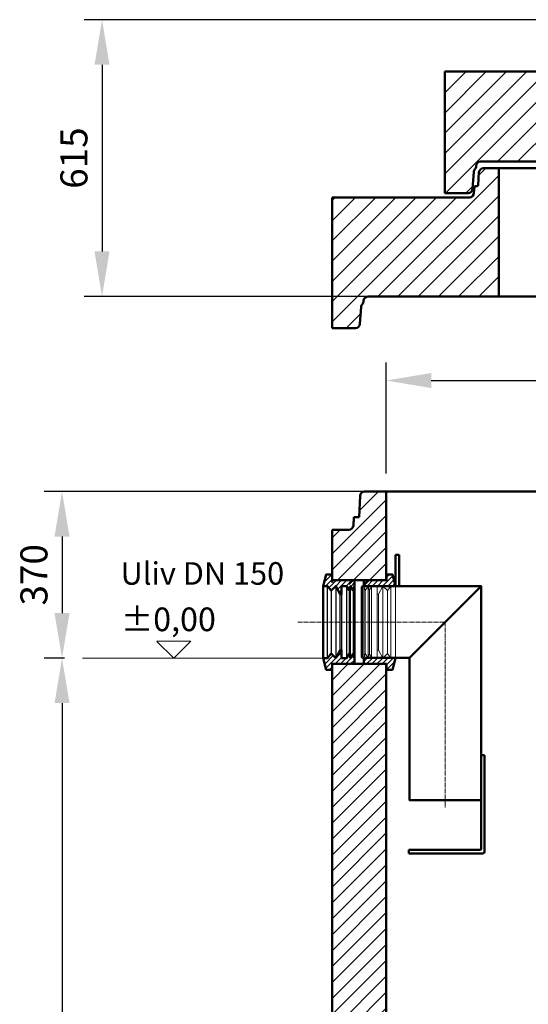
# Model space of a CAD drawing. Units: millimetres. Extents: x 3302 to 11750, y 11467 to 25480.
# Drawn here: x 8572 to 9702, y 20890 to 23076 of the extents above; entities that cross this region are included whole.
import ezdxf

# ---------------------------------------------------------------- set-up
doc = ezdxf.new("R2010")
doc.units = ezdxf.units.MM
doc.linetypes.add('AM_DIN_G_W050', pattern=[13.75, 9.75, -1.5, 1, -1.5])
for name, color, linetype, lineweight in [('AM_0', 7, 'Continuous', 50), ('AM_4', 3, 'Continuous', 25), ('AM_7', 4, 'AM_DIN_G_W050', 9), ('AM_8', 1, 'Continuous', 25), ('AM_9', 253, 'Continuous', 0), ('AM_oprema', 1, 'Continuous', 0), ('kote', 252, 'Continuous', 9)]:
    doc.layers.add(name, color=color, linetype=linetype, lineweight=lineweight)
doc.layers.add('PUNKTE', color=1, linetype='Continuous')
doc.styles.get("Standard").update_dxf_attribs({"font": 'arial.ttf'})
doc.styles.add('Styl textu40', font='arial.ttf')
doc.dimstyles.new('VARIABEL-ST', dxfattribs={"dimscale": 40, "dimtxt": 7, "dimasz": 2.5, "dimexe": 1, "dimexo": 1, "dimgap": 0.6, "dimtad": 1, "dimdsep": 46, "dimtxsty": 'Standard', "dimcen": 0, "dimclrd": 256, "dimclre": 256, "dimclrt": 5, "dimadec": 0, "dimazin": 0, "dimtp": 0.1, "dimtm": 0.1, "dimtfac": 0.71, "dimtdec": 3, "dimtmove": 0, "dimatfit": 3, "dimfxl": 1, "dimtzin": 0, "dimarcsym": 0})
pattern_1 = [(45, (-23135.745, 3704.064), (-5.727565, 5.727565), [])]
pattern_2 = [(45, (-23135.745, 3704.064), (-5.727565, 5.727565), [])]

# ---------------------------------------------------------------- blocks, each defined once
blk = doc.blocks.new('Forsheda DN150')
at = {"layer": 'AM_8'}
h = blk.add_hatch(dxfattribs=at)
h.set_pattern_fill('_U', color=256, scale=8.1, angle=45, style=0, pattern_type=0)
h.set_pattern_definition(pattern_1)
h.paths.add_polyline_path([(32.9, 80), (38, 70), (41, 80), (47, 70), (50, 80), (50, 93), (0, 93), (0, 105.9), (-13.1, 105.9), (-20, 80), (-9.9, 80), (-2.1, 70), (7.9, 80), (17.9, 62), (20.9, 62), (20.9, 80)])
h = blk.add_hatch(dxfattribs=at)
h.set_pattern_fill('_U', color=256, scale=8.1, angle=45, style=0, pattern_type=0)
h.set_pattern_definition(pattern_1)
h.paths.add_polyline_path([(50, -93), (50, -80), (47, -70), (41, -80), (38, -70), (32.9, -80), (20.9, -80), (20.9, -62), (17.9, -62), (7.9, -80), (-2.1, -70), (-9.9, -80), (-20, -80), (-13.1, -106), (0, -106), (0, -93)])
at = {"layer": 'AM_0'}
for p, q in [((50, -93), (50, 93)), ((-20, 80), (-20, -80))]:
    blk.add_line(p, q, dxfattribs=at)
for points in [[(50, 93), (0, 93), (0, 105.9), (-13.1, 105.9), (-20, 80), (-9.9, 80), (-2.1, 70), (7.9, 80), (17.9, 62), (20.9, 62), (20.9, 80), (32.9, 80), (38, 70), (41, 80), (47, 70), (50, 80)], [(50, -93), (0, -93), (0, -106), (-13.1, -106), (-20, -80), (-9.9, -80), (-2.1, -70), (7.9, -80), (17.9, -62), (20.9, -62), (20.9, -80), (32.9, -80), (38, -70), (41, -80), (47, -70), (50, -80)]]:
    blk.add_lwpolyline(points, close=True, dxfattribs=at)
at = {"layer": 'AM_4'}
for p, q in [((-9.9, -80), (-9.9, 80)), ((-2.1, 70), (-2.1, -70)), ((7.9, 80), (7.9, -80)), ((32.9, -80), (32.9, 80)), ((38, 70), (38, -70)), ((41, -80), (41, 80)), ((47, 70), (47, -70)), ((17.9, -62), (17.9, 62)), ((20.9, 62), (20.9, -62))]:
    blk.add_line(p, q, dxfattribs=at)
blk = doc.blocks.new('Forsheda DN150QD89EU3')
at = {"layer": 'AM_8'}
h = blk.add_hatch(dxfattribs=at)
h.set_pattern_fill('_U', color=256, scale=8.1, angle=45, style=0, pattern_type=0)
h.set_pattern_definition(pattern_2)
edge = h.paths.add_edge_path(flags=0)
edge.add_line((50, 80), (-20, 80))
edge.add_line((-13.1, 105.9), (-20, 80))
edge.add_line((0, 105.9), (-13.1, 105.9))
edge.add_line((0, 93), (0, 105.9))
edge.add_line((50, 93), (0, 93))
edge.add_line((50, 80), (50, 93))
edge = h.paths.add_edge_path(flags=0)
edge.add_line((50, 80), (-20, 80))
edge.add_line((50, 80), (50, 80))
edge.add_line((47, 70), (50, 80))
edge.add_line((41, 80), (47, 70))
edge.add_line((38, 70), (41, 80))
edge.add_line((32.9, 80), (38, 70))
edge.add_line((20.9, 80), (32.9, 80))
edge.add_line((20.9, 62), (20.9, 80))
edge.add_line((17.9, 62), (20.9, 62))
edge.add_line((7.9, 80), (17.9, 62))
edge.add_line((-2.1, 70), (7.9, 80))
edge.add_line((-9.9, 80), (-2.1, 70))
edge.add_line((-20, 80), (-9.9, 80))
edge.add_line((-20, 80), (-20, 80))
edge = h.paths.add_edge_path(flags=0)
edge.add_line((50, 80), (-20, 80))
edge.add_line((50, 80), (50, 80))
edge.add_line((47, 70), (50, 80))
edge.add_line((41, 80), (47, 70))
edge.add_line((38, 70), (41, 80))
edge.add_line((32.9, 80), (38, 70))
edge.add_line((20.9, 80), (32.9, 80))
edge.add_line((20.9, 62), (20.9, 80))
edge.add_line((17.9, 62), (20.9, 62))
edge.add_line((7.9, 80), (17.9, 62))
edge.add_line((-2.1, 70), (7.9, 80))
edge.add_line((-9.9, 80), (-2.1, 70))
edge.add_line((-20, 80), (-9.9, 80))
edge.add_line((-20, 80), (-20, 80))
h = blk.add_hatch(dxfattribs=at)
h.set_pattern_fill('_U', color=256, scale=8.1, angle=45, style=0, pattern_type=0)
h.set_pattern_definition(pattern_2)
edge = h.paths.add_edge_path(flags=0)
edge.add_line((-20, -80), (50, -80))
edge.add_line((50, -93), (50, -80))
edge.add_line((0, -93), (50, -93))
edge.add_line((0, -106), (0, -93))
edge.add_line((-13.1, -106), (0, -106))
edge.add_line((-20, -80), (-13.1, -106))
edge = h.paths.add_edge_path(flags=0)
edge.add_line((-20, -80), (50, -80))
edge.add_line((-20, -80), (-20, -80))
edge.add_line((-9.9, -80), (-20, -80))
edge.add_line((-2.1, -70), (-9.9, -80))
edge.add_line((7.9, -80), (-2.1, -70))
edge.add_line((17.9, -62), (7.9, -80))
edge.add_line((20.9, -62), (17.9, -62))
edge.add_line((20.9, -80), (20.9, -62))
edge.add_line((32.9, -80), (20.9, -80))
edge.add_line((38, -70), (32.9, -80))
edge.add_line((41, -80), (38, -70))
edge.add_line((47, -70), (41, -80))
edge.add_line((50, -80), (47, -70))
edge.add_line((50, -80), (50, -80))
edge = h.paths.add_edge_path(flags=0)
edge.add_line((-20, -80), (50, -80))
edge.add_line((-20, -80), (-20, -80))
edge.add_line((-9.9, -80), (-20, -80))
edge.add_line((-2.1, -70), (-9.9, -80))
edge.add_line((7.9, -80), (-2.1, -70))
edge.add_line((17.9, -62), (7.9, -80))
edge.add_line((20.9, -62), (17.9, -62))
edge.add_line((20.9, -80), (20.9, -62))
edge.add_line((32.9, -80), (20.9, -80))
edge.add_line((38, -70), (32.9, -80))
edge.add_line((41, -80), (38, -70))
edge.add_line((47, -70), (41, -80))
edge.add_line((50, -80), (47, -70))
edge.add_line((50, -80), (50, -80))
at = {"layer": 'AM_0'}
for p, q in [((50, 80), (50, 93)), ((50, -93), (50, -80))]:
    blk.add_line(p, q, dxfattribs=at)
for points in [[(50, 80), (50, 93), (0, 93), (0, 105.9), (-13.1, 105.9), (-20, 80)], [(50, -80), (50, -93), (0, -93), (0, -106), (-13.1, -106), (-20, -80)]]:
    blk.add_lwpolyline(points, dxfattribs=at)
at = {"layer": 'AM_9'}
for p, q in [((-20, 80), (-20, -80)), ((-9.9, -80), (-9.9, 80)), ((-2.1, 70), (-2.1, -70)), ((7.9, 80), (7.9, -80)), ((32.9, -80), (32.9, 80)), ((38, 70), (38, -70)), ((41, -80), (41, 80)), ((47, 70), (47, -70)), ((50, -80), (50, 80)), ((17.9, -62), (17.9, 62)), ((20.9, 62), (20.9, -62))]:
    blk.add_line(p, q, dxfattribs=at)
for points in [[(-20, 80), (-9.9, 80), (-2.1, 70), (7.9, 80), (17.9, 62), (20.9, 62), (20.9, 80), (32.9, 80), (38, 70), (41, 80), (47, 70), (50, 80)], [(-20, -80), (-20, -80), (-9.9, -80), (-2.1, -70), (7.9, -80), (17.9, -62), (20.9, -62), (20.9, -80), (32.9, -80), (38, -70), (41, -80), (47, -70), (50, -80), (50, -80)]]:
    blk.add_lwpolyline(points, dxfattribs=at)
blk = doc.blocks.new('400020_DN150_SA')
at = {"layer": 'AM_0'}
for p, q in [((0, 149.5), (0, 79.5)), ((8, 149.5), (0, 149.5)), ((8, 149.5), (8, 79.5)), ((-73.5, 79.5), (-75, 78)), ((-75, 78), (-75, -78)), ((-73.5, 79.5), (190, 79.5)), ((31, -79.5), (190, 79.5)), ((190, 79.5), (190, -395.5)), ((-75, -78), (-73.5, -79.5)), ((-73.5, -79.5), (31, -79.5)), ((31, -79.5), (31, -395.5)), ((190, -295.5), (190, -504)), ((190, -295.5), (192, -295.5)), ((198, -295.5), (190, -295.5)), ((198, -295.5), (198, -510.5)), ((31, -395.5), (190, -395.5)), ((33, -395.5), (31, -395.5)), ((190, -395.5), (188, -395.5)), ((188.5, -505.5), (29.5, -505.5)), ((29.5, -507.5), (29.5, -505.5)), ((29.5, -513.5), (29.5, -507.5)), ((195, -513.5), (29.5, -513.5))]:
    blk.add_line(p, q, dxfattribs=at)
for centre, radius in [((188.5, -504), 1.5), ((195, -510.5), 3)]:
    blk.add_arc(centre, radius, 270, 0, dxfattribs=at)
at = {"layer": 'AM_7'}
for p, q in [((110.5, 0.5), (110.5, -412.2)), ((-216.7, 0), (111, 0))]:
    blk.add_line(p, q, dxfattribs=at)
at = {"layer": 'PUNKTE'}
for p in [(190, 79.5), (-75, 0.5), (111, 0.5), (31, -79.5), (192, -295.5), (31, -395.5), (190, -395.5)]:
    blk.add_point(p, dxfattribs=at)
blk = doc.blocks.new('*D175')
at = {"layer": 'DEFPOINTS', "color": 0, "transparency": 16777216}
for p in [(10886.4, 22274.6), (9386.4, 22028.2), (10886.4, 22028.2)]:
    blk.add_point(p, dxfattribs=at)
at = {"layer": 'kote', "lineweight": -2, "transparency": 16777216}
for p, q in [((9386.4, 22068.2), (9386.4, 22314.6)), ((10886.4, 22068.2), (10886.4, 22314.6)), ((9486.4, 22274.6), (10786.4, 22274.6))]:
    blk.add_line(p, q, dxfattribs=at)
at = {"layer": 'kote', "transparency": 16777216}
for points in [[(9486.4, 22291.3), (9486.4, 22257.9), (9386.4, 22274.6)], [(10786.4, 22291.3), (10786.4, 22257.9), (10886.4, 22274.6)]]:
    blk.add_solid(points, dxfattribs=at)
at = {"layer": 'kote', "transparency": 16777216, "insert": (10136.4, 22329.2), "char_height": 60, "attachment_point": 5, "style": 'Styl textu40'}
blk.add_mtext('1500', dxfattribs=at)
blk = doc.blocks.new('*D176')
at = {"layer": 'DEFPOINTS', "color": 0, "transparency": 16777216}
for p in [(9386.4, 22028.2), (8666.5, 21658.2), (8712.2, 21658.2)]:
    blk.add_point(p, dxfattribs=at)
at = {"layer": 'kote', "lineweight": -2, "transparency": 16777216}
for p, q in [((9346.4, 22028.2), (8626.5, 22028.2)), ((8666.5, 21928.2), (8666.5, 21758.2)), ((8672.2, 21658.2), (8626.5, 21658.2))]:
    blk.add_line(p, q, dxfattribs=at)
at = {"layer": 'kote', "transparency": 16777216}
for points in [[(8649.9, 21928.2), (8683.2, 21928.2), (8666.5, 22028.2)], [(8649.9, 21758.2), (8683.2, 21758.2), (8666.5, 21658.2)]]:
    blk.add_solid(points, dxfattribs=at)
at = {"layer": 'kote', "transparency": 16777216, "insert": (8611.9, 21843.2), "char_height": 60, "attachment_point": 5, "rotation": 90, "style": 'Styl textu40'}
blk.add_mtext('370', dxfattribs=at)
blk = doc.blocks.new('*D177')
at = {"layer": 'DEFPOINTS', "color": 0, "transparency": 16777216}
for p in [(8712.2, 21658.2), (8666.5, 19658.2), (9266.4, 19658.2)]:
    blk.add_point(p, dxfattribs=at)
at = {"layer": 'kote', "lineweight": -2, "transparency": 16777216}
for p, q in [((8672.2, 21658.2), (8626.5, 21658.2)), ((8666.5, 21558.2), (8666.5, 19758.2)), ((9226.4, 19658.2), (8626.5, 19658.2))]:
    blk.add_line(p, q, dxfattribs=at)
at = {"layer": 'kote', "transparency": 16777216}
for points in [[(8649.9, 21558.2), (8683.2, 21558.2), (8666.5, 21658.2)], [(8649.9, 19758.2), (8683.2, 19758.2), (8666.5, 19658.2)]]:
    blk.add_solid(points, dxfattribs=at)
at = {"layer": 'kote', "transparency": 16777216, "insert": (8611.9, 20658.2), "char_height": 60, "attachment_point": 5, "rotation": 90, "style": 'Styl textu40'}
blk.add_mtext('2000', dxfattribs=at)
blk = doc.blocks.new('*D172')
at = {"layer": 'DEFPOINTS', "color": 0, "transparency": 16777216}
for p in [(10136.4, 23075.8), (8755.4, 22461.2), (10136.4, 22461.2)]:
    blk.add_point(p, dxfattribs=at)
at = {"layer": 'kote', "lineweight": -2, "transparency": 16777216}
for p, q in [((10096.4, 23075.8), (8715.4, 23075.8)), ((8755.4, 22975.8), (8755.4, 22561.2)), ((10096.4, 22461.2), (8715.4, 22461.2))]:
    blk.add_line(p, q, dxfattribs=at)
at = {"layer": 'kote', "transparency": 16777216}
for points in [[(8738.7, 22975.8), (8772, 22975.8), (8755.4, 23075.8)], [(8738.7, 22561.2), (8772, 22561.2), (8755.4, 22461.2)]]:
    blk.add_solid(points, dxfattribs=at)
at = {"layer": 'kote', "transparency": 16777216, "insert": (8700.7, 22768.5), "char_height": 60, "attachment_point": 5, "rotation": 90, "style": 'Styl textu40'}
blk.add_mtext('615', dxfattribs=at)

msp = doc.modelspace()

# ---------------------------------------------------------------- hatches: boundary and pattern name
at = {"layer": 'AM_8'}
h = msp.add_hatch(dxfattribs=at)
h.set_pattern_fill('ANSI31', color=256, scale=10, style=0)
h.set_pattern_definition([(45, (8211.885, 16983.924), (-22.45064, 22.45064), [])])
h.paths.add_polyline_path([(9823.9, 22760.8), (9823.9, 22940.8), (9738.9, 22940.8), (9733.9, 22960.8), (9516.4, 22960.8), (9516.4, 22690.8), (9568.3, 22690.8, 0.39391), (9578.3, 22700.1), (9580.9, 22737.7, -0.173634), (9583.6, 22743.9, 0.19167), (9586.3, 22750.8, -0.414214), (9596.3, 22760.8)])
h.paths.add_polyline_path([(10756.4, 22690.8), (10756.4, 22960.8), (10538.9, 22960.8), (10533.9, 22940.8), (10448.9, 22940.8), (10448.9, 22760.8), (10676.5, 22760.8, -0.414214), (10686.5, 22750.8, 0.19167), (10689.2, 22743.9, -0.173634), (10691.9, 22737.7), (10694.6, 22700.1, 0.39391), (10704.5, 22690.8)])
h = msp.add_hatch(dxfattribs=at)
h.set_pattern_fill('ANSI31', color=256, scale=10, style=0)
h.set_pattern_definition([(45, (-396.554, 16648.29), (-22.45064, 22.45064), [])])
h.paths.add_polyline_path([(9636.4, 22461.2), (9636.4, 22746.2), (9602.4, 22746.2, 0.39391), (9592.4, 22736.9), (9590.4, 22708.2, -0.414214), (9588.4, 22706.2), (9584.7, 22706.2, 0.380591), (9582.7, 22704.5), (9581.2, 22691.2, -0.414214), (9571.2, 22681.2), (9266.4, 22681.2), (9266.4, 22391.2), (9318.3, 22391.2, 0.39391), (9328.3, 22400.5), (9330.9, 22438.2, -0.173634), (9333.6, 22444.3, 0.19167), (9336.3, 22451.2, -0.414214), (9346.3, 22461.2)])
h.paths.add_polyline_path([(11006.4, 22391.2), (11006.4, 22681.2), (10701.6, 22681.2, -0.414214), (10691.6, 22691.2), (10690.1, 22704.5, 0.380591), (10688.1, 22706.2), (10684.4, 22706.2, -0.414214), (10682.4, 22708.2), (10680.4, 22736.9, 0.39391), (10670.4, 22746.2), (10636.4, 22746.2), (10636.4, 22461.2), (10926.5, 22461.2, -0.414214), (10936.5, 22451.2, 0.19167), (10939.2, 22444.3, -0.173634), (10941.9, 22438.2), (10944.6, 22400.5, 0.39391), (10954.5, 22391.2)])
h = msp.add_hatch(dxfattribs=at)
h.set_pattern_fill('_U', color=256, scale=25, angle=45, style=0, pattern_type=0)
h.set_pattern_definition([(45, (15309.887, -49388.712), (-17.6776695, 17.6776695), [])])
edge = h.paths.add_edge_path()
edge.add_line((9376.4, 21832.4), (9386.4, 21838.1))
edge.add_line((9386.4, 21838.1), (9386.4, 22028.2))
edge.add_line((9386.4, 22028.2), (9338.4, 22028.2))
edge.add_arc((9338.5, 22018.1), 10.1, 90.4259, 175.5741)
edge.add_line((9328.4, 22018.9), (9326.3, 21971.2))
edge.add_line((9326.3, 21971.2), (9314.9, 21971.2))
edge.add_line((9314.9, 21971.2), (9313.6, 21952.5))
edge.add_arc((9303.6, 21953.2), 10, 270, 356, ccw=False)
edge.add_line((9303.6, 21943.2), (9266.4, 21943.2))
edge.add_line((9266.4, 21943.2), (9266.4, 21846.2))
edge.add_line((9266.4, 21846.2), (9276.4, 21840.4))
edge.add_line((9276.4, 21840.4), (9276.4, 21823.2))
edge.add_line((9276.4, 21823.2), (9296.4, 21823.2))
edge.add_line((9296.4, 21823.2), (9321.9, 21818.2))
edge.add_line((9321.9, 21818.2), (9318.9, 21823.2))
edge.add_line((9318.9, 21823.2), (9333.9, 21823.2))
edge.add_line((9333.9, 21823.2), (9330.9, 21818.2))
edge.add_line((9330.9, 21818.2), (9356.4, 21823.2))
edge.add_line((9356.4, 21823.2), (9376.4, 21823.2))
edge.add_line((9376.4, 21823.2), (9376.4, 21832.4))
edge.add_line((9376.4, 21832.4), (9376.4, 21832.4))
h = msp.add_hatch(dxfattribs=at)
h.set_pattern_fill('_U', color=256, scale=25, angle=45, style=0, pattern_type=0)
h.set_pattern_definition([(45, (12702.302, -37250.637), (-17.67767, 17.67767), [])])
h.paths.add_polyline_path([(9376.4, 21634), (9376.4, 21643.2), (9356.4, 21643.2), (9330.9, 21648.2), (9333.9, 21643.2), (9318.9, 21643.2), (9321.9, 21648.2), (9296.4, 21643.2), (9276.4, 21643.2), (9276.4, 21625.9), (9266.4, 21620.2), (9266.4, 19658.2), (11006.4, 19658.2), (11006.4, 21608.2), (10996.4, 21614), (10996.4, 21623.1), (10996.4, 21623.1), (10976.4, 21623.1), (10950.9, 21628.1), (10953.9, 21623.1), (10938.9, 21623.1), (10941.9, 21628.1), (10916.4, 21623.1), (10896.4, 21623.1), (10896.4, 21605.9), (10886.4, 21600.1), (10886.4, 21600.1), (10886.4, 19808.2), (9386.4, 19808.2), (9386.4, 21628.3)])

# ---------------------------------------------------------------- linework, layer by layer
at = {"layer": 'AM_0'}
for p, q in [((9516.4, 22960.8), (9746.2, 22960.8)), ((9516.4, 22690.8), (9516.4, 22960.8)), ((10676.5, 22760.8), (9596.3, 22760.8)), ((9580.9, 22737.7), (9578.3, 22700.1)), ((9586.3, 22750.8), (9586.3, 22750.8)), ((10670.4, 22746.2), (9602.4, 22746.2)), ((9636.4, 22746.2), (9636.4, 22461.2)), ((9590.4, 22708.2), (9592.4, 22736.9)), ((9582.7, 22704.5), (9581.2, 22691.2)), ((9584.7, 22706.2), (9588.4, 22706.2)), ((9571.2, 22681.2), (9266.4, 22681.2)), ((9266.4, 22681.2), (9571.2, 22681.2)), ((9266.4, 22681.2), (9266.4, 22391.2)), ((9266.4, 22391.2), (9266.4, 22681.2)), ((9516.4, 22690.8), (9568.3, 22690.8)), ((9568.3, 22681.2), (9516.4, 22681.2)), ((9516.4, 22681.2), (9568.3, 22681.2)), ((9346.3, 22461.2), (10926.5, 22461.2)), ((9346.3, 22461.2), (10926.5, 22461.2)), ((9330.9, 22438.2), (9328.3, 22400.5)), ((9266.4, 22391.2), (9318.3, 22391.2)), ((9326.3, 21971.2), (9328.4, 22018.9)), ((9338.4, 22028.2), (9386.4, 22028.2)), ((9386.4, 22028.2), (9386.4, 21831.2)), ((9386.4, 22028.2), (10886.4, 22028.2)), ((9313.6, 21952.5), (9314.9, 21971.2)), ((9314.9, 21971.2), (9326.3, 21971.2)), ((9266.4, 21826.2), (9266.4, 21943.2)), ((9266.4, 21943.2), (9303.6, 21943.2)), ((9386.4, 21831.2), (9266.4, 21831.2)), ((9266.4, 21645.2), (9386.4, 21645.2)), ((9386.4, 19808.2), (9386.4, 21645.2)), ((9266.4, 21640.2), (9266.4, 19658.2))]:
    msp.add_line(p, q, dxfattribs=at)
for centre, radius, start, end in [((9596.3, 22750.8), 10, 90, 180), ((9590.9, 22737.1), 10, 136.5988, 176), ((9576.3, 22750.8), 10, 316.5988, 0), ((9602.4, 22736.2), 10, 90, 176), ((9568.3, 22700.8), 10, 270, 356), ((9584.7, 22704.2), 2, 90, 173.3456), ((9588.4, 22708.2), 2, 270, 0), ((9571.2, 22691.2), 10, 270, 0), ((9346.3, 22451.2), 10, 90, 180), ((9340.9, 22437.5), 10, 136.5988, 176), ((9326.3, 22451.2), 10, 316.5988, 0), ((9318.3, 22401.2), 10, 270, 356), ((9338.5, 22018.1), 10.1, 90.4259, 175.5741), ((9303.6, 21953.2), 10, 270, 356)]:
    msp.add_arc(centre, radius, start, end, dxfattribs=at)
at = {"layer": 'kote'}
for p, q in [((8877.2, 21695.4), (8915, 21658.3)), ((8877.3, 21695.7), (8952.3, 21695.7)), ((8952.4, 21695.7), (8915, 21658.3)), ((8712.2, 21658.2), (9246.4, 21658.2))]:
    msp.add_line(p, q, dxfattribs=at)

# ---------------------------------------------------------------- block references
at = {"layer": 'AM_oprema', "color": 0}
msp.add_blockref('400020_DN150_SA', (9407.1, 21738.2), dxfattribs=at)
at = {"layer": 'AM_oprema'}
msp.add_blockref('Forsheda DN150', (9266.4, 21738.2), dxfattribs=at)
at = {"layer": 'AM_oprema', "rotation": 180}
msp.add_blockref('Forsheda DN150QD89EU3', (9387.1, 21738.2), dxfattribs=at)

# ---------------------------------------------------------------- texts
at = {"layer": 'kote'}
for s, insert, char_height, width, attachment_point in [('{\\FARTXT.SHX|c0;\\P\\fArial|b0|i0|c0|p0;Uliv DN 150}', (8796.6, 21954.6), 50, 467.812, 1), ('±0,00', (8902.8, 21737.5), 52.5, 859.088, 5)]:
    msp.add_mtext(s, dxfattribs=dict(at, insert=insert, char_height=char_height, width=width, attachment_point=attachment_point))

# ---------------------------------------------------------------- dimensions: what is measured, and where the dimension line sits
for base, p1, p2, picture, middle in [((8755.4, 22461.2), (10136.4, 23075.8), (10136.4, 22461.2), '*D172', (8700.7, 22768.5)), ((8666.5, 21658.2), (9386.4, 22028.2), (8712.2, 21658.2), '*D176', (8611.9, 21843.2)), ((8666.5, 19658.2), (8712.2, 21658.2), (9266.4, 19658.2), '*D177', (8611.9, 20658.2))]:
    dim = msp.add_linear_dim(base=base, p1=p1, p2=p2, angle=90, dimstyle='VARIABEL-ST', override={"dimtxt": 1.5, "dimtoh": 1, "dimdec": 0, "dimpost": '<>', "dimtxsty": 'Styl textu40', "dimclrt": 256, "dimtofl": 0, "dimatfit": 0}, dxfattribs=at)
    dim.commit()
    dim.dimension.update_dxf_attribs({"geometry": picture, "text_midpoint": middle})
dim = msp.add_linear_dim(base=(10886.4, 22274.6), p1=(9386.4, 22028.2), p2=(10886.4, 22028.2), dimstyle='VARIABEL-ST', override={"dimtxt": 1.5, "dimtoh": 1, "dimdec": 0, "dimpost": '<>', "dimtxsty": 'Styl textu40', "dimclrt": 256, "dimtofl": 0, "dimatfit": 0}, dxfattribs=at)
dim.commit()
dim.dimension.update_dxf_attribs({"geometry": '*D175', "text_midpoint": (10136.4, 22329.2)})

doc.saveas('drawing.dxf')
